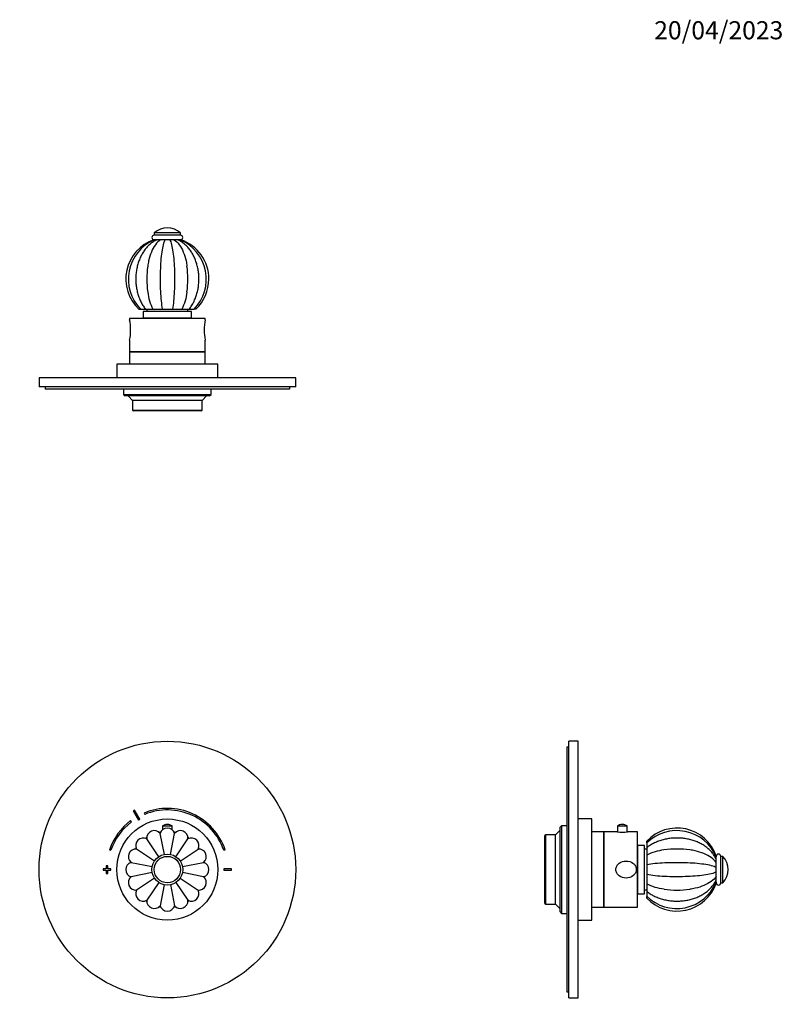
# Model space of a CAD drawing. Units: millimetres. Extents: x -208 to 1072, y 0 to 1165.
# Drawn here: x 338 to 844, y 513 to 1165 of the extents above; entities that cross this region are included whole.
import ezdxf
from ezdxf import colors
from ezdxf.entities.mleader import LeaderData, LeaderLine
from ezdxf.math import Vec2, Vec3

# ---------------------------------------------------------------- set-up
doc = ezdxf.new("R2010")
doc.units = ezdxf.units.MM
for name, color, linetype in [('DV1_Défaut', 7, 'Continuous'), ('DV5_Défaut', 7, 'Continuous'), ('DV6_Défaut', 7, 'Continuous'), ('Défaut', 7, 'Continuous')]:
    doc.layers.add(name, color=color, linetype=linetype)

# ---------------------------------------------------------------- blocks, each defined once
blk = doc.blocks.new('_DOT')
at = {"color": 0}
blk.add_line((0, 0), (-1, 0), dxfattribs=at)
at = {"color": 0, "const_width": 0.333}
blk.add_lwpolyline([(-0.1665, 0, 1), (0.1665, 0, 1)], format="xyb", close=True, dxfattribs=at)
blk = doc.blocks.new('SE')
at = {"layer": 'DV1_Défaut', "color": 7, "linetype": 'Continuous'}
for p, q in [((413.46, 641.37), (416.92, 635.28)), ((417.79, 635.77), (414.33, 641.86)), ((420.73, 639.95), (421.11, 639.03)), ((412.42, 634.09), (411.82, 634.89)), ((434.13, 612.49), (431.35, 626.48)), ((432.87, 631.39), (439.37, 631.39)), ((432.87, 631.39), (432.87, 628.79)), ((436.24, 632.29), (436, 632.29)), ((438.11, 612.48), (440.9, 626.48)), ((439.37, 628.79), (439.37, 631.39)), ((430.43, 611.02), (422.53, 622.83)), ((441.81, 610.99), (449.71, 622.83)), ((397.82, 615.65), (398.77, 615.33)), ((427.64, 608.16), (415.78, 616.08)), ((444.62, 608.16), (456.46, 616.08)), ((473.48, 615.33), (474.42, 615.65)), ((412.13, 607.26), (426.13, 604.48)), ((446.11, 604.48), (460.12, 607.26)), ((395.62, 602.99), (393.62, 602.99)), ((393.62, 602.99), (393.62, 601.99)), ((393.62, 601.99), (395.62, 601.99)), ((395.62, 604.99), (395.62, 602.99)), ((396.62, 604.99), (395.62, 604.99)), ((395.62, 601.99), (395.62, 599.99)), ((396.62, 602.99), (396.62, 604.99)), ((398.62, 602.99), (396.62, 602.99)), ((396.62, 599.99), (396.62, 601.99)), ((396.62, 601.99), (398.62, 601.99)), ((398.62, 601.99), (398.62, 602.99)), ((426.1, 600.5), (412.13, 597.72)), ((460.12, 597.72), (446.13, 600.5)), ((478.62, 602.99), (473.62, 602.99)), ((473.62, 602.99), (473.62, 601.99)), ((473.62, 601.99), (478.62, 601.99)), ((478.62, 601.99), (478.62, 602.99)), ((395.62, 599.99), (396.62, 599.99)), ((427.65, 596.83), (415.78, 588.9)), ((430.46, 594.01), (422.53, 582.15)), ((441.78, 594.02), (449.71, 582.15)), ((444.63, 596.8), (456.46, 588.9)), ((434.12, 592.44), (431.35, 578.5)), ((438.11, 592.49), (440.9, 578.5))]:
    blk.add_line(p, q, dxfattribs=at)
for radius in [85, 33.5, 10.25, 8.75]:
    blk.add_circle((436.12, 602.49), radius, dxfattribs=at)
for centre, radius, start, end in [((436.12, 602.49), 45, 118.96414, 120.2374), ((436.12, 602.49), 40.5, 18.96557, 112.33165), ((436.12, 602.49), 39.5, 18.96557, 112.33165), ((436.12, 602.49), 40.5, 126.8699, 161.03443), ((436.12, 602.49), 39.5, 126.8699, 161.03443), ((436.12, 602.49), 38, 118.84686, 120.35468), ((427.51, 623.28), 5, 39.72464, 185.28304), ((436.12, 602.49), 25.15, 100.22595, 102.27405), ((436.12, 602.49), 25, 100.47531, 102.02469), ((436.12, 624.99), 5, 17.22464, 162.78304), ((436, 626.41), 5.88, 90, 122.14365), ((436.24, 626.41), 5.88, 57.85635, 90), ((436.12, 602.49), 25.15, 77.72595, 79.77405), ((436.12, 602.49), 25, 77.97531, 79.52469), ((444.73, 623.28), 5, 354.72464, 140.28304), ((420.21, 618.4), 5, 62.22464, 207.78304), ((436.12, 602.49), 25.15, 122.72595, 124.77405), ((436.12, 602.49), 25, 122.97531, 124.52469), ((452.03, 618.4), 5, 332.22464, 117.78304), ((436.12, 602.49), 25.15, 55.22595, 57.27405), ((436.12, 602.49), 25, 55.47531, 57.02469), ((415.34, 611.1), 5, 84.72464, 230.28304), ((436.12, 602.49), 25.15, 145.22595, 147.27405), ((436.12, 602.49), 25, 145.47531, 147.02469), ((456.91, 611.1), 5, 309.72464, 95.28304), ((436.12, 602.49), 25, 32.97531, 34.52469), ((436.12, 602.49), 25.15, 32.72595, 34.77405), ((413.62, 602.49), 5, 107.22464, 252.78304), ((436.12, 602.49), 25.15, 167.72595, 169.77405), ((436.12, 602.49), 25, 167.97531, 169.52469), ((458.62, 602.49), 5, 287.22464, 72.78304), ((436.12, 602.49), 25, 10.47531, 12.02469), ((436.12, 602.49), 25.15, 10.22595, 12.27405), ((415.34, 593.88), 5, 129.72464, 275.28304), ((436.12, 602.49), 25.15, 190.22595, 192.27405), ((436.12, 602.49), 25, 190.47531, 192.02469), ((456.91, 593.88), 5, 264.72464, 50.28304), ((436.12, 602.49), 25, 347.97531, 349.52469), ((436.12, 602.49), 25.15, 347.72595, 349.77405), ((436.12, 602.49), 25.15, 212.72595, 214.77405), ((436.12, 602.49), 25, 212.97531, 214.52469), ((420.21, 586.58), 5, 152.22464, 297.78304), ((452.03, 586.58), 5, 242.22464, 27.78304), ((436.12, 602.49), 25, 325.47531, 327.02469), ((436.12, 602.49), 25.15, 325.22595, 327.27405), ((436.12, 602.49), 25.15, 235.22595, 237.27405), ((436.12, 602.49), 25, 235.47531, 237.02469), ((427.51, 581.7), 5, 174.72464, 320.28304), ((444.73, 581.7), 5, 219.72464, 5.28304), ((436.12, 602.49), 25.15, 302.72595, 304.77405), ((436.12, 602.49), 25, 302.97531, 304.52469), ((436.12, 602.49), 25.15, 257.72595, 259.77405), ((436.12, 602.49), 25, 257.97531, 259.52469), ((436.12, 579.99), 5, 197.22464, 342.78304), ((436.12, 602.49), 25.15, 280.22595, 282.27405), ((436.12, 602.49), 25, 280.47531, 282.02469)]:
    blk.add_arc(centre, radius, start, end, dxfattribs=at)
blk = doc.blocks.new('SE4')
at = {"layer": 'DV5_Défaut', "color": 7, "linetype": 'Continuous'}
for p, q in [((702.16, 517.49), (702.16, 687.49)), ((708.16, 687.49), (702.16, 687.49)), ((708.16, 517.49), (708.16, 687.49)), ((700.66, 683.49), (700.66, 521.49)), ((702.16, 683.49), (700.66, 683.49)), ((708.26, 568.99), (708.26, 635.99)), ((717.26, 635.99), (708.26, 635.99)), ((717.26, 568.99), (717.26, 635.99)), ((696.26, 628.49), (693.26, 625.49)), ((697.26, 631.49), (696.26, 630.49)), ((696.26, 574.49), (696.26, 630.49)), ((697.26, 631.49), (697.26, 573.49)), ((700.66, 631.49), (697.26, 631.49)), ((708.26, 631.49), (708.16, 631.49)), ((725.26, 627.49), (717.26, 627.49)), ((725.26, 577.49), (725.26, 627.49)), ((725.46, 577.49), (725.46, 627.49)), ((734.07, 627.49), (725.46, 627.49)), ((734.21, 631.39), (740.71, 631.39)), ((734.21, 631.39), (734.21, 627.47)), ((737.58, 632.29), (737.34, 632.29)), ((740.71, 627.47), (740.71, 631.39)), ((747.46, 627.49), (740.86, 627.49)), ((747.46, 577.49), (747.46, 627.49)), ((686.76, 625.49), (686.26, 624.99)), ((686.26, 579.99), (686.26, 624.99)), ((686.76, 579.49), (686.76, 625.49)), ((693.26, 625.49), (686.76, 625.49)), ((693.26, 579.49), (693.26, 625.49)), ((725.46, 625.49), (725.26, 625.49)), ((753.66, 620.29), (753.66, 621.36)), ((753.66, 620.19), (753.66, 616.83)), ((747.66, 586.49), (747.66, 618.49)), ((752.16, 618.49), (747.66, 618.49)), ((752.16, 586.49), (752.16, 618.49)), ((753.66, 615.99), (752.16, 615.99)), ((753.66, 616.92), (753.66, 612.07)), ((747.66, 612.99), (747.46, 612.99)), ((753.66, 612.07), (753.66, 605.86)), ((799.66, 611.45), (799.66, 610.89)), ((799.66, 610.88), (799.66, 611.24)), ((799.66, 609.36), (799.66, 610.89)), ((799.66, 603.45), (799.66, 610.21)), ((799.66, 607.08), (799.66, 609.37)), ((799.66, 604.1), (799.66, 607.08)), ((802.66, 593.74), (802.66, 611.24)), ((804.16, 611.24), (802.66, 611.24)), ((804.16, 593.74), (804.16, 611.24)), ((753.66, 605.86), (753.66, 599.12)), ((799.66, 600.88), (799.66, 604.1)), ((799.66, 600.05), (799.66, 601.51)), ((799.66, 597.9), (799.66, 600.88)), ((753.66, 599.12), (753.66, 592.91)), ((799.66, 594.44), (799.66, 598.27)), ((799.66, 595.61), (799.66, 597.9)), ((799.66, 594.09), (799.66, 595.62)), ((799.66, 593.74), (799.66, 594.2)), ((799.66, 594.1), (799.66, 593.53)), ((802.66, 593.74), (804.16, 593.74)), ((747.46, 591.99), (747.66, 591.99)), ((752.16, 588.99), (753.66, 588.99)), ((753.66, 592.91), (753.66, 588.06)), ((753.66, 588.15), (753.66, 584.79)), ((747.66, 586.49), (752.16, 586.49)), ((753.66, 583.62), (753.66, 584.68)), ((686.26, 579.99), (686.76, 579.49)), ((686.76, 579.49), (693.26, 579.49)), ((693.26, 579.49), (696.26, 576.49)), ((696.26, 574.49), (697.26, 573.49)), ((717.26, 577.49), (725.26, 577.49)), ((725.26, 579.49), (725.46, 579.49)), ((725.46, 577.49), (747.46, 577.49)), ((697.26, 573.49), (700.66, 573.49)), ((708.16, 573.49), (708.26, 573.49)), ((708.26, 568.99), (717.26, 568.99)), ((700.66, 521.49), (702.16, 521.49)), ((702.16, 517.49), (708.16, 517.49))]:
    blk.add_line(p, q, dxfattribs=at)
for centre, radius, start, end in [((737.46, 652.27), 25.01, 262.18623, 277.81377), ((737.34, 626.41), 5.88, 90, 122.14365), ((737.58, 626.41), 5.88, 57.85635, 90), ((773.66, 602.49), 27.5, 19.00971, 136.65867), ((773.52, 599.96), 28.34, 22.63602, 134.47208), ((773.65, 554.14), 61.96, 82.0544, 98.00912), ((801.16, 611.24), 1.5, 0, 180), ((794.97, 602.49), 12.69, 316.39718, 43.60282), ((773.66, 602.49), 27.5, 223.34083, 340.99026), ((773.51, 605.01), 28.33, 225.5338, 337.32225), ((801.16, 593.74), 1.5, 180, 0), ((773.66, 650.85), 61.96, 262.04881, 277.95493)]:
    blk.add_arc(centre, radius, start, end, dxfattribs=at)
for points, knots in [([(799.66, 609.35), (799.61, 609.47), (799.42, 609.92), (798.96, 610.78), (798.32, 611.85), (797.59, 612.9), (796.78, 613.92), (795.89, 614.9), (794.94, 615.84), (793.91, 616.74), (792.81, 617.59), (791.65, 618.39), (790.43, 619.14), (789.15, 619.83), (787.83, 620.47), (786.46, 621.05), (785.05, 621.57), (783.6, 622.02), (782.13, 622.41), (780.62, 622.74), (779.1, 623.01), (777.56, 623.2), (776, 623.34), (774.44, 623.4), (772.88, 623.4), (771.32, 623.34), (769.76, 623.2), (768.22, 623), (766.69, 622.74), (765.19, 622.41), (763.71, 622.02), (762.26, 621.56), (760.84, 621.04), (759.46, 620.46), (758.13, 619.81), (756.85, 619.11), (755.63, 618.35), (754.54, 617.6), (753.95, 617.14), (753.66, 616.91)], [0, 0, 0, 0, 0.007229, 0.033729, 0.060348, 0.087157, 0.114158, 0.141347, 0.16871, 0.196228, 0.223879, 0.251639, 0.279484, 0.307391, 0.335341, 0.363317, 0.391306, 0.419296, 0.447282, 0.47526, 0.503231, 0.531195, 0.559155, 0.587112, 0.615072, 0.643039, 0.671014, 0.699003, 0.727009, 0.755036, 0.783086, 0.81116, 0.839258, 0.867376, 0.89551, 0.923647, 0.951773, 0.97987, 1, 1, 1, 1]), ([(765.02, 615.5), (763.02, 615.21), (761.06, 614.8), (757.18, 613.67), (755.33, 612.95), (753.66, 612.07)], [0, 0, 0, 0, 0.478485, 0.478485, 1, 1, 1, 1]), ([(799.66, 607.08), (798.86, 608.27), (797.77, 609.37), (795.01, 611.4), (793.39, 612.29), (789.76, 613.81), (787.74, 614.43), (784.52, 615.14), (783.38, 615.34), (782.22, 615.51)], [0, 0, 0, 0, 0.2836705, 0.2836705, 0.567341, 0.567341, 0.8510115, 0.8510115, 1, 1, 1, 1]), ([(733.18, 602.49), (733.18, 601.66), (733.4, 600.85), (734.17, 599.43), (734.73, 598.8), (736.68, 597.32), (738.32, 596.84), (741.6, 596.84), (743.22, 597.31), (745.18, 598.79), (745.74, 599.41), (746.52, 600.84), (746.74, 601.65), (746.75, 603.28), (746.54, 604.1), (745.76, 605.55), (745.2, 606.17), (743.26, 607.65), (741.6, 608.14), (738.34, 608.15), (736.68, 607.66), (734.74, 606.19), (734.18, 605.57), (733.4, 604.13), (733.18, 603.32), (733.18, 602.49)], [0, 0, 0, 0, 0.0625, 0.0625, 0.125, 0.125, 0.25, 0.25, 0.375, 0.375, 0.4375, 0.4375, 0.5, 0.5, 0.5625, 0.5625, 0.625, 0.625, 0.75, 0.75, 0.875, 0.875, 0.9375, 0.9375, 1, 1, 1, 1]), ([(753.66, 605.86), (755.31, 606.16), (757.2, 606.42), (761.22, 606.83), (763.37, 606.98), (767.81, 607.19), (770.05, 607.24), (774.56, 607.27), (776.86, 607.25), (781.33, 607.12), (783.5, 607.01), (787.71, 606.68), (789.74, 606.47), (793.37, 605.94), (795.02, 605.62), (797.06, 605.09), (797.68, 604.9), (798.78, 604.51), (799.26, 604.31), (799.66, 604.1)], [0, 0, 0, 0, 0.125, 0.125, 0.25, 0.25, 0.375, 0.375, 0.5, 0.5, 0.625, 0.625, 0.75, 0.75, 0.875, 0.875, 0.9375, 0.9375, 1, 1, 1, 1]), ([(799.66, 600.88), (798.86, 600.46), (797.77, 600.07), (795.01, 599.36), (793.39, 599.05), (789.76, 598.52), (787.74, 598.3), (783.52, 597.97), (781.28, 597.86), (776.81, 597.73), (774.55, 597.71), (770, 597.74), (767.74, 597.79), (763.37, 598), (761.23, 598.15), (757.18, 598.56), (755.33, 598.82), (753.66, 599.12)], [0, 0, 0, 0, 0.125, 0.125, 0.25, 0.25, 0.375, 0.375, 0.5, 0.5, 0.625, 0.625, 0.75, 0.75, 0.875, 0.875, 1, 1, 1, 1]), ([(753.66, 588.07), (754.06, 587.76), (754.74, 587.23), (755.93, 586.43), (757.16, 585.69), (758.44, 585.01), (759.78, 584.39), (761.16, 583.82), (762.58, 583.31), (764.03, 582.87), (765.51, 582.49), (767.02, 582.18), (768.55, 581.93), (770.09, 581.74), (771.65, 581.62), (773.21, 581.57), (774.77, 581.59), (776.33, 581.67), (777.89, 581.81), (779.43, 582.03), (780.95, 582.3), (782.45, 582.65), (783.92, 583.05), (785.37, 583.52), (786.77, 584.06), (788.14, 584.65), (789.46, 585.31), (790.74, 586.02), (791.96, 586.79), (793.11, 587.62), (794.21, 588.5), (795.24, 589.42), (796.19, 590.4), (797.07, 591.41), (797.87, 592.46), (798.58, 593.54), (799.19, 594.62), (799.5, 595.27), (799.66, 595.62)], [0, 0, 0, 0, 0.027537, 0.055322, 0.083188, 0.111112, 0.139074, 0.16706, 0.195055, 0.223051, 0.251041, 0.279025, 0.307, 0.334969, 0.362934, 0.390897, 0.418864, 0.446838, 0.474822, 0.50282, 0.530837, 0.558874, 0.586935, 0.61502, 0.643129, 0.671257, 0.699399, 0.727541, 0.755668, 0.783763, 0.811802, 0.839761, 0.86761, 0.895322, 0.92287, 0.950233, 0.977393, 1, 1, 1, 1]), ([(799.66, 597.9), (798.86, 596.71), (797.77, 595.61), (795.01, 593.58), (793.39, 592.69), (789.76, 591.17), (787.74, 590.55), (784.53, 589.84), (783.39, 589.64), (782.24, 589.48)], [0, 0, 0, 0, 0.283942, 0.283942, 0.567883, 0.567883, 0.851825, 0.851825, 1, 1, 1, 1]), ([(765.09, 589.47), (763.07, 589.76), (761.08, 590.17), (757.18, 591.31), (755.33, 592.04), (753.66, 592.91)], [0, 0, 0, 0, 0.481494, 0.481494, 1, 1, 1, 1])]:
    blk.add_open_spline(points, degree=3, knots=knots, dxfattribs=at)
blk = doc.blocks.new('SE5')
at = {"layer": 'DV6_Défaut', "color": 7, "linetype": 'Continuous'}
for p, q in [((444.87, 1024.14), (427.37, 1024.14)), ((427.37, 1024.14), (427.37, 1022.64)), ((444.87, 1022.64), (444.87, 1024.14)), ((427.16, 1019.64), (427.73, 1019.64)), ((444.87, 1022.64), (427.37, 1022.64)), ((427.69, 1019.64), (427.43, 1019.64)), ((429.25, 1019.64), (427.72, 1019.64)), ((435.24, 1019.64), (428.11, 1019.64)), ((431.53, 1019.64), (429.25, 1019.64)), ((434.51, 1019.64), (431.53, 1019.64)), ((437.73, 1019.64), (434.51, 1019.64)), ((438.61, 1019.64), (437.04, 1019.64)), ((440.71, 1019.64), (437.73, 1019.64)), ((444.13, 1019.64), (440.27, 1019.64)), ((443, 1019.64), (440.71, 1019.64)), ((444.53, 1019.64), (442.99, 1019.64)), ((445.08, 1019.64), (444.51, 1019.64)), ((444.87, 1019.64), (444.62, 1019.64)), ((417.25, 973.64), (418.32, 973.64)), ((418.42, 973.64), (421.78, 973.64)), ((452.12, 972.14), (420.12, 972.14)), ((420.12, 972.14), (420.12, 967.64)), ((421.7, 973.64), (426.54, 973.64)), ((422.62, 973.64), (422.62, 972.14)), ((426.54, 973.64), (432.76, 973.64)), ((432.76, 973.64), (439.49, 973.64)), ((439.49, 973.64), (445.71, 973.64)), ((445.71, 973.64), (450.55, 973.64)), ((449.62, 972.14), (449.62, 973.64)), ((450.47, 973.64), (453.83, 973.64)), ((452.12, 967.64), (452.12, 972.14)), ((455, 973.64), (453.93, 973.64)), ((461.12, 967.44), (411.12, 967.44)), ((411.12, 967.44), (411.12, 966.72)), ((452.12, 967.64), (420.12, 967.64)), ((425.62, 967.64), (425.62, 967.44)), ((446.62, 967.44), (446.62, 967.64)), ((461.12, 966.72), (461.12, 967.44)), ((411.12, 953.16), (411.12, 945.44)), ((461.12, 945.44), (461.12, 953.16)), ((461.12, 945.44), (411.12, 945.44)), ((461.12, 945.24), (411.12, 945.24)), ((411.12, 945.24), (411.12, 937.24)), ((413.12, 945.44), (413.12, 945.24)), ((459.12, 945.24), (459.12, 945.44)), ((461.12, 937.24), (461.12, 945.24)), ((469.62, 937.24), (402.62, 937.24)), ((402.62, 937.24), (402.62, 928.24)), ((469.62, 928.24), (469.62, 937.24)), ((521.12, 928.14), (351.12, 928.14)), ((351.12, 928.14), (351.12, 922.14)), ((469.62, 928.24), (402.62, 928.24)), ((407.12, 928.24), (407.12, 928.14)), ((465.12, 928.14), (465.12, 928.24)), ((521.12, 922.14), (521.12, 928.14)), ((521.12, 922.14), (351.12, 922.14)), ((355.12, 922.14), (355.12, 920.64)), ((517.12, 920.64), (355.12, 920.64)), ((407.12, 920.64), (407.12, 917.24)), ((465.12, 917.24), (465.12, 920.64)), ((517.12, 922.14), (517.12, 920.64)), ((407.12, 917.24), (465.12, 917.24)), ((407.12, 917.24), (408.12, 916.24)), ((464.12, 916.24), (408.12, 916.24)), ((410.12, 916.24), (413.12, 913.24)), ((459.12, 913.24), (413.12, 913.24)), ((413.12, 913.24), (413.12, 906.74)), ((459.12, 913.24), (462.12, 916.24)), ((459.12, 906.74), (459.12, 913.24)), ((464.12, 916.24), (465.12, 917.24)), ((413.12, 906.74), (459.12, 906.74)), ((413.12, 906.74), (413.62, 906.24)), ((458.62, 906.24), (459.12, 906.74)), ((458.62, 906.24), (413.62, 906.24))]:
    blk.add_line(p, q, dxfattribs=at)
for centre, radius, start, end in [((436.12, 1014.95), 12.69, 46.39718, 133.60282), ((436.12, 993.64), 27.5, 109.0112, 226.65789), ((438.65, 993.49), 28.34, 112.63605, 224.47208), ((427.37, 1021.14), 1.5, 90, 270), ((433.6, 993.49), 28.33, 315.5338, 67.32225), ((444.87, 1021.14), 1.5, 270, 90), ((436.12, 993.64), 27.5, 0, 70.98944), ((484.47, 993.63), 61.96, 172.05472, 188.00911), ((387.77, 993.64), 61.96, 352.04881, 7.95493), ((436.12, 993.64), 27.5, 313.3417, 0), ((375.94, 959.94), 35.83, 349.08969, 10.9103), ((496.31, 959.94), 35.83, 169.0897, 190.91031)]:
    blk.add_arc(centre, radius, start, end, dxfattribs=at)
for points, knots in [([(429.26, 1019.64), (429.15, 1019.59), (428.7, 1019.39), (427.83, 1018.94), (426.76, 1018.3), (425.71, 1017.57), (424.69, 1016.76), (423.71, 1015.87), (422.77, 1014.91), (421.88, 1013.88), (421.03, 1012.79), (420.22, 1011.63), (419.48, 1010.41), (418.78, 1009.13), (418.14, 1007.81), (417.57, 1006.44), (417.05, 1005.03), (416.59, 1003.58), (416.2, 1002.1), (415.87, 1000.6), (415.61, 999.07), (415.41, 997.53), (415.28, 995.98), (415.21, 994.42), (415.21, 992.85), (415.28, 991.29), (415.41, 989.74), (415.61, 988.2), (415.87, 986.67), (416.2, 985.16), (416.6, 983.68), (417.05, 982.23), (417.58, 980.82), (418.16, 979.44), (418.8, 978.11), (419.5, 976.82), (420.26, 975.6), (421.01, 974.51), (421.48, 973.93), (421.71, 973.64)], [0, 0, 0, 0, 0.007225, 0.033725, 0.060344, 0.087153, 0.114154, 0.141343, 0.168706, 0.196224, 0.223876, 0.251636, 0.279481, 0.307388, 0.335338, 0.363314, 0.391303, 0.419293, 0.447279, 0.475258, 0.503229, 0.531193, 0.559153, 0.587111, 0.615071, 0.643037, 0.671013, 0.699002, 0.727008, 0.755035, 0.783085, 0.811159, 0.839257, 0.867376, 0.895509, 0.923646, 0.951773, 0.97987, 1, 1, 1, 1]), ([(431.53, 1019.64), (430.34, 1018.84), (429.24, 1017.74), (427.21, 1014.99), (426.32, 1013.37), (424.8, 1009.73), (424.18, 1007.71), (423.47, 1004.5), (423.27, 1003.36), (423.1, 1002.2)], [0, 0, 0, 0, 0.283671, 0.283671, 0.567341, 0.567341, 0.851012, 0.851012, 1, 1, 1, 1]), ([(434.51, 1019.64), (434.09, 1018.84), (433.71, 1017.74), (432.99, 1014.99), (432.68, 1013.37), (432.15, 1009.73), (431.93, 1007.71), (431.6, 1003.5), (431.49, 1001.26), (431.36, 996.79), (431.34, 994.53), (431.37, 989.98), (431.43, 987.72), (431.63, 983.35), (431.78, 981.21), (432.2, 977.15), (432.45, 975.3), (432.76, 973.64)], [0, 0, 0, 0, 0.125, 0.125, 0.25, 0.25, 0.375, 0.375, 0.5, 0.5, 0.625, 0.625, 0.75, 0.75, 0.875, 0.875, 1, 1, 1, 1]), ([(437.73, 1019.64), (438.15, 1018.84), (438.54, 1017.74), (439.25, 1014.99), (439.57, 1013.37), (440.1, 1009.73), (440.32, 1007.71), (440.64, 1003.5), (440.75, 1001.26), (440.88, 996.79), (440.91, 994.53), (440.87, 989.98), (440.82, 987.72), (440.61, 983.35), (440.46, 981.21), (440.05, 977.15), (439.79, 975.3), (439.49, 973.64)], [0, 0, 0, 0, 0.125, 0.125, 0.25, 0.25, 0.375, 0.375, 0.5, 0.5, 0.625, 0.625, 0.75, 0.75, 0.875, 0.875, 1, 1, 1, 1]), ([(440.71, 1019.64), (441.9, 1018.84), (443, 1017.74), (445.03, 1014.99), (445.93, 1013.37), (447.44, 1009.73), (448.06, 1007.71), (448.77, 1004.51), (448.97, 1003.37), (449.14, 1002.22)], [0, 0, 0, 0, 0.283942, 0.283942, 0.567883, 0.567883, 0.851825, 0.851825, 1, 1, 1, 1]), ([(450.55, 973.63), (450.86, 974.03), (451.38, 974.71), (452.19, 975.91), (452.92, 977.13), (453.6, 978.42), (454.23, 979.76), (454.79, 981.13), (455.3, 982.55), (455.74, 984.01), (456.12, 985.49), (456.44, 987), (456.69, 988.53), (456.87, 990.07), (456.99, 991.63), (457.04, 993.19), (457.03, 994.75), (456.95, 996.31), (456.8, 997.86), (456.59, 999.4), (456.31, 1000.93), (455.97, 1002.43), (455.56, 1003.9), (455.09, 1005.34), (454.55, 1006.75), (453.96, 1008.12), (453.3, 1009.44), (452.59, 1010.71), (451.82, 1011.93), (450.99, 1013.09), (450.12, 1014.19), (449.19, 1015.21), (448.22, 1016.17), (447.2, 1017.05), (446.15, 1017.85), (445.07, 1018.56), (444, 1019.17), (443.34, 1019.48), (442.99, 1019.64)], [0, 0, 0, 0, 0.027537, 0.055322, 0.083188, 0.111112, 0.139074, 0.16706, 0.195055, 0.223051, 0.251041, 0.279025, 0.307, 0.334969, 0.362934, 0.390897, 0.418864, 0.446838, 0.474822, 0.50282, 0.530837, 0.558874, 0.586935, 0.61502, 0.643129, 0.671257, 0.699399, 0.727541, 0.755668, 0.783763, 0.811802, 0.839761, 0.86761, 0.895322, 0.92287, 0.950233, 0.977393, 1, 1, 1, 1]), ([(423.12, 984.99), (423.41, 983), (423.81, 981.04), (424.94, 977.15), (425.67, 975.3), (426.54, 973.64)], [0, 0, 0, 0, 0.478485, 0.478485, 1, 1, 1, 1]), ([(449.14, 985.07), (448.85, 983.04), (448.44, 981.06), (447.3, 977.15), (446.58, 975.3), (445.71, 973.64)], [0, 0, 0, 0, 0.481494, 0.481494, 1, 1, 1, 1])]:
    blk.add_open_spline(points, degree=3, knots=knots, dxfattribs=at)

msp = doc.modelspace()

# ---------------------------------------------------------------- block references
at = {"layer": 'Défaut'}
for name in ['SE5', 'SE', 'SE4']:
    msp.add_blockref(name, (0, 0), dxfattribs=at)

# ---------------------------------------------------------------- leaders
at = {"layer": 'Défaut', "color": 7, "linetype": 'Continuous'}
ml = msp.add_multileader_mtext('Standard', dxfattribs=at)
ml.set_content('{\\pxsm0.9;\\fSolid Edge ISO|b1||i0||c0|p34;\\W1.;20/04/2023\\P}', color=256)
ml.set_leader_properties()
ml.set_arrow_properties(name='DOT')
ml.build(insert=Vec2(0, 0))
ml.multileader.update_dxf_attribs({"leader_type": 0, "dogleg_length": 0, "arrow_head_size": 12})
ctx = ml.context
ctx.base_point, ctx.char_height, ctx.arrow_head_size, ctx.landing_gap_size = Vec3(756.59, 1158.31), 12, 12, 4.2
notes = []
notes.append((ctx, [(0, (0, 0, 0), (0, 0), (1, 0), 1, [])]))
ctx.mtext.insert = Vec3(758.59, 1164.43)
for ctx, leaders in notes:
    for number, flags, end, landing, length, lines in leaders:
        leader = LeaderData()
        leader.index, (leader.has_last_leader_line, leader.has_dogleg_vector, leader.attachment_direction) = number, flags
        leader.last_leader_point, leader.dogleg_vector, leader.dogleg_length = Vec3(end), Vec3(landing), length
        for number, points, colour, breaks in lines:
            line = LeaderLine()
            line.index, line.vertices, line.color, line.breaks = number, Vec3.list(points), colors.encode_raw_color(colour), breaks
            leader.lines.append(line)
        ctx.leaders.append(leader)

doc.saveas('drawing.dxf')
